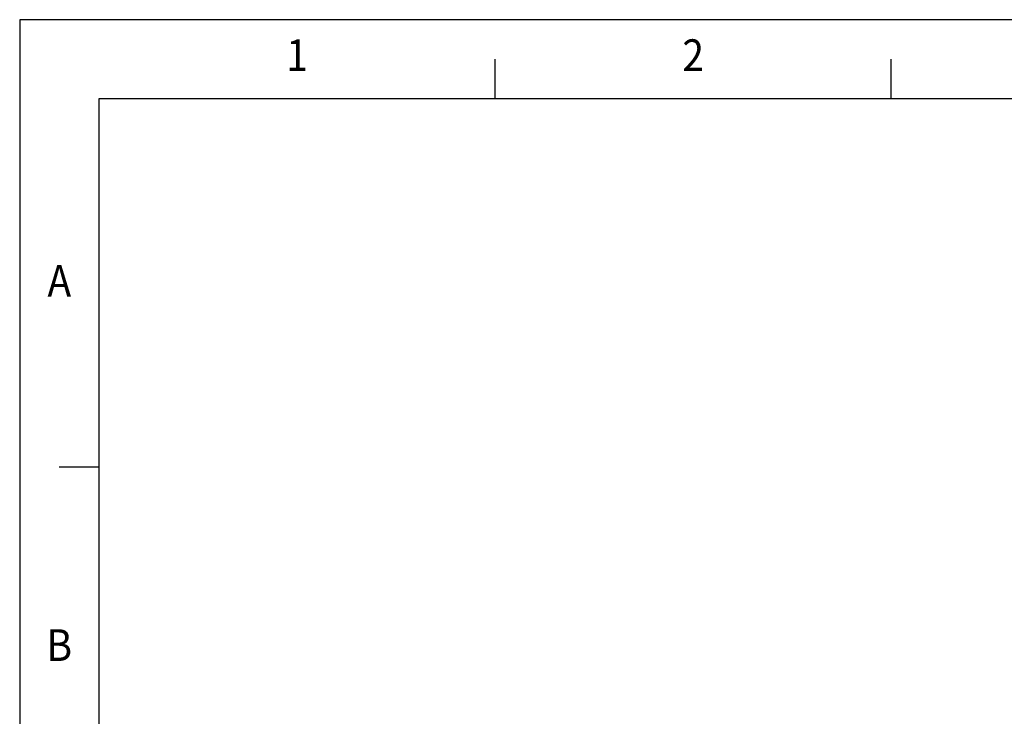
# Model space of a CAD drawing. Units: inches. Extents: x -1176 to 2100, y -1188 to 1129.
# Drawn here: x -1176 to -207, y 442 to 1129 of the extents above; entities that cross this region are included whole.
import ezdxf
from ezdxf.enums import TextEntityAlignment as Align

# ---------------------------------------------------------------- set-up
doc = ezdxf.new("R2010")
doc.units = ezdxf.units.IN
doc.header["$LTSCALE"] = 10
doc.header["$MEASUREMENT"] = 0
doc.layers.add('Frame', color=1, linetype='Continuous')
doc.styles.get("Standard").update_dxf_attribs({"font": 'romans.shx', "width": 0.9, "bigfont": 'ghs.shx'})

msp = doc.modelspace()

# ---------------------------------------------------------------- linework, layer by layer
at = {"layer": 'Frame'}
for p, q in [((-708, 1050.6), (-708, 1089.6)), ((-318, 1050.6), (-318, 1089.6)), ((2022, 1050.6), (-1098, 1050.6)), ((-1098, 1050.6), (-1098, -1110)), ((-1098, 687.9), (-1137, 687.9))]:
    msp.add_line(p, q, dxfattribs=at)
at = {"layer": 'Frame', "color": 8}
msp.add_lwpolyline([(-1176, -1188), (2100, -1188), (2100, 1128.6), (-1176, 1128.6)], close=True, dxfattribs=at)

# ---------------------------------------------------------------- texts
at = {"layer": 'Frame', "color": 7, "width": 0.9}
for s, p in [('1', (-903, 1089.6)), ('2', (-513, 1089.6)), ('A', (-1137, 867.3)), ('B', (-1137, 508.5))]:
    msp.add_text(s, height=31.2, dxfattribs=at).set_placement(p, align=Align.MIDDLE)

doc.saveas('drawing.dxf')
